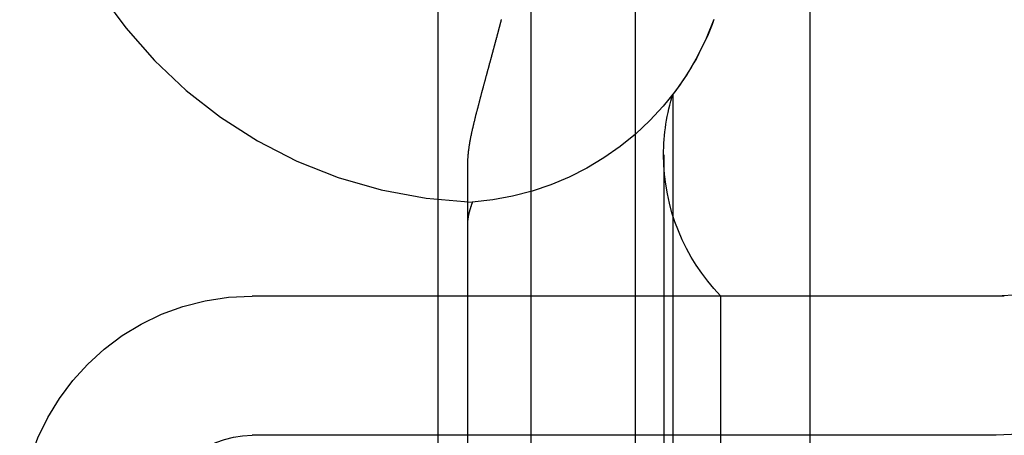
# Model space of a CAD drawing. Extents: x -59 to 285, y -226 to 335.
# Drawn here: x 266 to 277, y 211 to 216 of the extents above; entities that cross this region are included whole.
import ezdxf

# ---------------------------------------------------------------- set-up
doc = ezdxf.new("R2010")
doc.units = 0
doc.header["$LTSCALE"] = 20
doc.linetypes.add('VERDECKT', pattern=[9.525, 6.35, -3.175])
doc.layers.get('0').update_dxf_attribs({"linetype": 'CONTINUOUS'})
doc.layers.add('STEMPEL', color=3, linetype='CONTINUOUS')

# ---------------------------------------------------------------- blocks, each defined once
blk = doc.blocks.new('A$CC2F0D623')
at = {"color": 3, "linetype": 'CONTINUOUS', "extrusion": (-2e-16, 1, -2e-16)}
blk.add_line((53.951, 108.977), (53.951, 220.722), dxfattribs=at)
at = {"color": 1, "linetype": 'VERDECKT', "extrusion": (-2e-16, 1, -2e-16)}
for p, q in [((54.951, 108.977), (54.951, 220.722)), ((56.072, 219.5), (56.072, 110.5)), ((57.951, 111.184), (57.951, 218.816)), ((56.478, 114.825), (56.478, 215.175)), ((54.268, 214.438), (54.268, 115.562)), ((56.377, 214.517), (56.377, 115.483)), ((59.951, 212.998), (51.951, 212.998)), ((56.99, 117), (56.99, 213)), ((56.99, 213), (60.04, 213)), ((59.951, 211.498), (51.951, 211.498))]:
    blk.add_line(p, q, dxfattribs=at)
at = {"color": 1}
for points in [[(54.63, 215.976, 0), (54.63, 215.973, 0), (54.629, 215.971, 0), (54.628, 215.968, 0), (54.627, 215.965, 0), (54.627, 215.963, 0), (54.626, 215.96, 0), (54.625, 215.957, 0), (54.625, 215.955, 0), (54.624, 215.952, 0), (54.623, 215.949, 0), (54.623, 215.946, 0), (54.622, 215.944, 0), (54.621, 215.941, 0), (54.62, 215.938, 0), (54.62, 215.935, 0), (54.619, 215.932, 0), (54.618, 215.93, 0), (54.617, 215.927, 0), (54.617, 215.924, 0), (54.616, 215.921, 0), (54.615, 215.918, 0), (54.614, 215.915, 0), (54.614, 215.912, 0), (54.613, 215.909, 0), (54.612, 215.906, 0), (54.611, 215.904, 0), (54.611, 215.901, 0), (54.61, 215.898, 0), (54.609, 215.895, 0), (54.608, 215.892, 0), (54.607, 215.888, 0), (54.607, 215.885, 0), (54.606, 215.882, 0), (54.605, 215.879, 0), (54.604, 215.876, 0), (54.603, 215.873, 0), (54.603, 215.87, 0), (54.602, 215.867, 0), (54.601, 215.864, 0), (54.6, 215.86, 0), (54.599, 215.857, 0), (54.598, 215.854, 0), (54.598, 215.851, 0), (54.597, 215.848, 0), (54.596, 215.844, 0), (54.595, 215.841, 0), (54.594, 215.838, 0), (54.593, 215.835, 0), (54.592, 215.831, 0), (54.592, 215.828, 0), (54.591, 215.825, 0), (54.59, 215.821, 0), (54.589, 215.818, 0), (54.588, 215.815, 0), (54.587, 215.811, 0), (54.586, 215.808, 0), (54.585, 215.804, 0), (54.584, 215.801, 0), (54.584, 215.798, 0), (54.583, 215.794, 0), (54.582, 215.791, 0), (54.581, 215.787, 0), (54.58, 215.784, 0), (54.579, 215.78, 0), (54.578, 215.777, 0), (54.577, 215.773, 0), (54.576, 215.769, 0), (54.575, 215.766, 0), (54.574, 215.762, 0), (54.573, 215.759, 0), (54.572, 215.755, 0), (54.571, 215.752, 0), (54.57, 215.748, 0), (54.569, 215.744, 0), (54.568, 215.741, 0), (54.567, 215.737, 0), (54.566, 215.733, 0), (54.565, 215.73, 0), (54.564, 215.726, 0), (54.563, 215.722, 0), (54.562, 215.718, 0), (54.561, 215.715, 0), (54.56, 215.711, 0), (54.559, 215.707, 0), (54.558, 215.703, 0), (54.557, 215.699, 0), (54.556, 215.696, 0), (54.555, 215.692, 0), (54.554, 215.688, 0), (54.553, 215.684, 0), (54.552, 215.68, 0), (54.551, 215.676, 0), (54.55, 215.672, 0), (54.549, 215.669, 0), (54.548, 215.665, 0), (54.547, 215.661, 0), (54.546, 215.657, 0), (54.545, 215.653, 0), (54.544, 215.649, 0), (54.543, 215.645, 0), (54.541, 215.641, 0), (54.54, 215.637, 0), (54.539, 215.633, 0), (54.538, 215.629, 0), (54.537, 215.625, 0), (54.536, 215.621, 0), (54.535, 215.616, 0), (54.534, 215.612, 0), (54.533, 215.608, 0), (54.532, 215.604, 0), (54.53, 215.6, 0), (54.529, 215.596, 0), (54.528, 215.592, 0), (54.527, 215.588, 0), (54.526, 215.583, 0), (54.525, 215.579, 0), (54.524, 215.575, 0), (54.523, 215.571, 0), (54.521, 215.567, 0), (54.52, 215.562, 0), (54.519, 215.558, 0), (54.518, 215.554, 0), (54.517, 215.549, 0), (54.516, 215.545, 0), (54.514, 215.541, 0), (54.513, 215.537, 0), (54.512, 215.532, 0), (54.511, 215.528, 0), (54.51, 215.523, 0), (54.508, 215.519, 0), (54.507, 215.515, 0), (54.506, 215.51, 0), (54.505, 215.506, 0), (54.504, 215.501, 0), (54.502, 215.497, 0), (54.501, 215.493, 0), (54.5, 215.488, 0), (54.499, 215.484, 0), (54.498, 215.479, 0), (54.496, 215.475, 0), (54.495, 215.47, 0), (54.494, 215.466, 0), (54.493, 215.461, 0), (54.492, 215.457, 0), (54.49, 215.452, 0), (54.489, 215.447, 0), (54.488, 215.443, 0), (54.486, 215.438, 0), (54.485, 215.434, 0), (54.484, 215.429, 0), (54.483, 215.424, 0), (54.481, 215.42, 0), (54.48, 215.415, 0), (54.479, 215.41, 0), (54.478, 215.406, 0), (54.476, 215.401, 0), (54.475, 215.396, 0), (54.474, 215.392, 0), (54.473, 215.387, 0), (54.471, 215.382, 0), (54.47, 215.377, 0), (54.469, 215.373, 0), (54.467, 215.368, 0), (54.466, 215.363, 0), (54.465, 215.358, 0), (54.464, 215.353, 0), (54.462, 215.349, 0), (54.461, 215.344, 0), (54.46, 215.339, 0), (54.458, 215.334, 0), (54.457, 215.329, 0), (54.456, 215.324, 0), (54.454, 215.319, 0), (54.453, 215.314, 0), (54.452, 215.31, 0), (54.45, 215.305, 0), (54.449, 215.3, 0), (54.448, 215.295, 0), (54.446, 215.29, 0), (54.445, 215.285, 0), (54.444, 215.28, 0), (54.442, 215.275, 0), (54.441, 215.27, 0), (54.44, 215.265, 0), (54.438, 215.26, 0), (54.437, 215.255, 0), (54.436, 215.249, 0), (54.434, 215.244, 0), (54.433, 215.239, 0), (54.432, 215.234, 0), (54.43, 215.229, 0), (54.429, 215.224, 0), (54.428, 215.219, 0), (54.426, 215.214, 0), (54.425, 215.209, 0), (54.423, 215.203, 0), (54.422, 215.198, 0), (54.421, 215.193, 0), (54.419, 215.188, 0), (54.418, 215.183, 0), (54.416, 215.177, 0), (54.415, 215.172, 0), (54.414, 215.167, 0), (54.412, 215.162, 0), (54.411, 215.156, 0), (54.409, 215.151, 0), (54.408, 215.146, 0), (54.407, 215.14, 0), (54.405, 215.135, 0), (54.404, 215.13, 0), (54.402, 215.124, 0), (54.401, 215.119, 0), (54.4, 215.114, 0), (54.398, 215.108, 0), (54.397, 215.103, 0), (54.395, 215.097, 0), (54.394, 215.092, 0), (54.392, 215.087, 0), (54.391, 215.081, 0), (54.39, 215.076, 0), (54.388, 215.07, 0), (54.387, 215.065, 0), (54.385, 215.059, 0), (54.384, 215.054, 0), (54.383, 215.048, 0), (54.381, 215.043, 0), (54.38, 215.037, 0), (54.378, 215.032, 0), (54.377, 215.026, 0), (54.375, 215.021, 0), (54.374, 215.015, 0), (54.372, 215.01, 0), (54.371, 215.004, 0), (54.37, 214.999, 0), (54.368, 214.993, 0), (54.367, 214.988, 0), (54.365, 214.982, 0), (54.364, 214.977, 0), (54.362, 214.971, 0), (54.361, 214.966, 0), (54.36, 214.96, 0), (54.358, 214.955, 0), (54.357, 214.95, 0), (54.355, 214.944, 0), (54.354, 214.939, 0), (54.353, 214.933, 0), (54.351, 214.928, 0), (54.35, 214.922, 0), (54.349, 214.917, 0), (54.347, 214.912, 0), (54.346, 214.906, 0), (54.345, 214.901, 0), (54.343, 214.895, 0), (54.342, 214.89, 0), (54.341, 214.885, 0), (54.339, 214.879, 0), (54.338, 214.874, 0), (54.337, 214.869, 0), (54.335, 214.863, 0), (54.334, 214.858, 0), (54.333, 214.853, 0), (54.331, 214.847, 0), (54.33, 214.842, 0), (54.329, 214.837, 0), (54.328, 214.831, 0), (54.327, 214.826, 0), (54.325, 214.821, 0), (54.324, 214.816, 0), (54.323, 214.81, 0), (54.322, 214.805, 0), (54.32, 214.8, 0), (54.319, 214.795, 0), (54.318, 214.79, 0), (54.317, 214.784, 0), (54.316, 214.779, 0), (54.315, 214.774, 0), (54.313, 214.769, 0), (54.312, 214.764, 0), (54.311, 214.758, 0), (54.31, 214.753, 0), (54.309, 214.748, 0), (54.308, 214.743, 0), (54.307, 214.738, 0), (54.306, 214.733, 0), (54.305, 214.728, 0), (54.303, 214.723, 0), (54.303, 214.718, 0), (54.301, 214.712, 0), (54.3, 214.707, 0), (54.299, 214.702, 0), (54.298, 214.697, 0), (54.297, 214.692, 0), (54.297, 214.687, 0), (54.296, 214.682, 0), (54.295, 214.677, 0), (54.294, 214.672, 0), (54.293, 214.667, 0), (54.292, 214.663, 0), (54.291, 214.658, 0), (54.29, 214.653, 0), (54.289, 214.648, 0), (54.288, 214.643, 0), (54.288, 214.638, 0), (54.287, 214.633, 0), (54.286, 214.628, 0), (54.285, 214.623, 0), (54.285, 214.619, 0), (54.284, 214.614, 0), (54.283, 214.609, 0), (54.282, 214.604, 0), (54.282, 214.599, 0), (54.281, 214.595, 0), (54.28, 214.59, 0), (54.28, 214.585, 0), (54.279, 214.581, 0), (54.278, 214.576, 0), (54.278, 214.571, 0), (54.277, 214.567, 0), (54.277, 214.562, 0), (54.276, 214.557, 0), (54.276, 214.553, 0), (54.275, 214.548, 0), (54.275, 214.543, 0), (54.274, 214.539, 0), (54.274, 214.534, 0), (54.273, 214.53, 0), (54.273, 214.525, 0), (54.272, 214.521, 0), (54.272, 214.516, 0), (54.272, 214.512, 0), (54.271, 214.507, 0), (54.271, 214.503, 0), (54.271, 214.498, 0), (54.27, 214.494, 0), (54.27, 214.49, 0), (54.27, 214.485, 0), (54.27, 214.481, 0), (54.269, 214.476, 0), (54.269, 214.472, 0), (54.269, 214.468, 0), (54.269, 214.464, 0), (54.269, 214.459, 0), (54.269, 214.455, 0), (54.269, 214.451, 0), (54.268, 214.447, 0), (54.268, 214.442, 0), (54.268, 214.438, 0)], [(54.319, 214.008, 0), (54.319, 214.008, 0), (54.319, 214.008, 0), (54.319, 214.008, 0), (54.319, 214.008, 0), (54.319, 214.008, 0), (54.319, 214.008, 0), (54.319, 214.008, 0), (54.319, 214.008, 0), (54.319, 214.008, 0), (54.319, 214.008, 0), (54.319, 214.008, 0), (54.319, 214.008, 0), (54.319, 214.008, 0), (54.319, 214.008, 0), (54.319, 214.008, 0), (54.319, 214.007, 0), (54.318, 214.007, 0), (54.318, 214.007, 0), (54.318, 214.007, 0), (54.318, 214.007, 0), (54.318, 214.007, 0), (54.318, 214.007, 0), (54.318, 214.007, 0), (54.318, 214.007, 0), (54.318, 214.007, 0), (54.318, 214.006, 0), (54.318, 214.006, 0), (54.318, 214.006, 0), (54.318, 214.006, 0), (54.318, 214.006, 0), (54.318, 214.006, 0), (54.318, 214.006, 0), (54.318, 214.005, 0), (54.318, 214.005, 0), (54.318, 214.005, 0), (54.318, 214.005, 0), (54.318, 214.005, 0), (54.317, 214.004, 0), (54.317, 214.004, 0), (54.317, 214.004, 0), (54.317, 214.004, 0), (54.317, 214.004, 0), (54.317, 214.003, 0), (54.317, 214.003, 0), (54.317, 214.003, 0), (54.317, 214.003, 0), (54.317, 214.002, 0), (54.317, 214.002, 0), (54.316, 214.002, 0), (54.316, 214.002, 0), (54.316, 214.001, 0), (54.316, 214.001, 0), (54.316, 214.001, 0), (54.316, 214.001, 0), (54.316, 214, 0), (54.316, 214, 0), (54.316, 214, 0), (54.316, 213.999, 0), (54.316, 213.999, 0), (54.315, 213.999, 0), (54.315, 213.999, 0), (54.315, 213.998, 0), (54.315, 213.998, 0), (54.315, 213.998, 0), (54.315, 213.997, 0), (54.315, 213.997, 0), (54.315, 213.997, 0), (54.315, 213.996, 0), (54.314, 213.996, 0), (54.314, 213.995, 0), (54.314, 213.995, 0), (54.314, 213.995, 0), (54.314, 213.994, 0), (54.314, 213.994, 0), (54.314, 213.994, 0), (54.313, 213.993, 0), (54.313, 213.993, 0), (54.313, 213.992, 0), (54.313, 213.992, 0), (54.313, 213.992, 0), (54.313, 213.991, 0), (54.313, 213.991, 0), (54.312, 213.99, 0), (54.312, 213.99, 0), (54.312, 213.989, 0), (54.312, 213.989, 0), (54.312, 213.989, 0), (54.312, 213.988, 0), (54.312, 213.988, 0), (54.311, 213.987, 0), (54.311, 213.987, 0), (54.311, 213.986, 0), (54.311, 213.986, 0), (54.311, 213.985, 0), (54.311, 213.985, 0), (54.31, 213.984, 0), (54.31, 213.984, 0), (54.31, 213.983, 0), (54.31, 213.983, 0), (54.31, 213.982, 0), (54.31, 213.982, 0), (54.309, 213.981, 0), (54.309, 213.981, 0), (54.309, 213.98, 0), (54.309, 213.98, 0), (54.309, 213.979, 0), (54.309, 213.979, 0), (54.308, 213.978, 0), (54.308, 213.977, 0), (54.308, 213.977, 0), (54.308, 213.976, 0), (54.308, 213.976, 0), (54.307, 213.975, 0), (54.307, 213.975, 0), (54.307, 213.974, 0), (54.307, 213.973, 0), (54.307, 213.973, 0), (54.306, 213.972, 0), (54.306, 213.972, 0), (54.306, 213.971, 0), (54.306, 213.97, 0), (54.306, 213.97, 0), (54.305, 213.969, 0), (54.305, 213.968, 0), (54.305, 213.968, 0), (54.305, 213.967, 0), (54.305, 213.966, 0), (54.304, 213.966, 0), (54.304, 213.965, 0), (54.304, 213.965, 0), (54.304, 213.964, 0), (54.303, 213.963, 0), (54.303, 213.962, 0), (54.303, 213.962, 0), (54.303, 213.961, 0), (54.303, 213.96, 0), (54.302, 213.96, 0), (54.302, 213.959, 0), (54.302, 213.958, 0), (54.302, 213.958, 0), (54.301, 213.957, 0), (54.301, 213.956, 0), (54.301, 213.955, 0), (54.301, 213.955, 0), (54.3, 213.954, 0), (54.3, 213.953, 0), (54.3, 213.952, 0), (54.3, 213.952, 0), (54.3, 213.951, 0), (54.299, 213.95, 0), (54.299, 213.949, 0), (54.299, 213.949, 0), (54.299, 213.948, 0), (54.298, 213.947, 0), (54.298, 213.946, 0), (54.298, 213.945, 0), (54.298, 213.945, 0), (54.297, 213.944, 0), (54.297, 213.943, 0), (54.297, 213.942, 0), (54.297, 213.941, 0), (54.296, 213.941, 0), (54.296, 213.94, 0), (54.296, 213.939, 0), (54.296, 213.938, 0), (54.295, 213.937, 0), (54.295, 213.936, 0), (54.295, 213.936, 0), (54.295, 213.935, 0), (54.294, 213.934, 0), (54.294, 213.933, 0), (54.294, 213.932, 0), (54.294, 213.931, 0), (54.293, 213.931, 0), (54.293, 213.93, 0), (54.293, 213.929, 0), (54.293, 213.928, 0), (54.292, 213.927, 0), (54.292, 213.926, 0), (54.292, 213.925, 0), (54.292, 213.925, 0), (54.291, 213.924, 0), (54.291, 213.923, 0), (54.291, 213.922, 0), (54.291, 213.921, 0), (54.29, 213.92, 0), (54.29, 213.919, 0), (54.29, 213.918, 0), (54.29, 213.918, 0), (54.289, 213.917, 0), (54.289, 213.916, 0), (54.289, 213.915, 0), (54.289, 213.914, 0), (54.288, 213.913, 0), (54.288, 213.912, 0), (54.288, 213.911, 0), (54.288, 213.91, 0), (54.287, 213.909, 0), (54.287, 213.909, 0), (54.287, 213.908, 0), (54.287, 213.907, 0), (54.286, 213.906, 0), (54.286, 213.905, 0), (54.286, 213.904, 0), (54.286, 213.903, 0), (54.285, 213.902, 0), (54.285, 213.901, 0), (54.285, 213.9, 0), (54.285, 213.899, 0), (54.284, 213.898, 0), (54.284, 213.897, 0), (54.284, 213.897, 0), (54.284, 213.896, 0), (54.283, 213.895, 0), (54.283, 213.894, 0), (54.283, 213.893, 0), (54.283, 213.892, 0), (54.282, 213.891, 0), (54.282, 213.89, 0), (54.282, 213.889, 0), (54.282, 213.888, 0), (54.282, 213.887, 0), (54.281, 213.886, 0), (54.281, 213.885, 0), (54.281, 213.884, 0), (54.281, 213.883, 0), (54.281, 213.882, 0), (54.28, 213.881, 0), (54.28, 213.88, 0), (54.28, 213.879, 0), (54.28, 213.878, 0), (54.279, 213.878, 0), (54.279, 213.877, 0), (54.279, 213.876, 0), (54.279, 213.875, 0), (54.279, 213.874, 0), (54.278, 213.873, 0), (54.278, 213.872, 0), (54.278, 213.871, 0), (54.278, 213.87, 0), (54.278, 213.869, 0), (54.277, 213.868, 0), (54.277, 213.867, 0), (54.277, 213.866, 0), (54.277, 213.865, 0), (54.276, 213.864, 0), (54.276, 213.863, 0), (54.276, 213.862, 0), (54.276, 213.861, 0), (54.276, 213.86, 0), (54.276, 213.859, 0), (54.275, 213.858, 0), (54.275, 213.857, 0), (54.275, 213.856, 0), (54.275, 213.855, 0), (54.275, 213.854, 0), (54.274, 213.853, 0), (54.274, 213.852, 0), (54.274, 213.851, 0), (54.274, 213.85, 0), (54.274, 213.849, 0), (54.274, 213.848, 0), (54.273, 213.847, 0), (54.273, 213.846, 0), (54.273, 213.845, 0), (54.273, 213.844, 0), (54.273, 213.843, 0), (54.273, 213.842, 0), (54.273, 213.841, 0), (54.272, 213.84, 0), (54.272, 213.839, 0), (54.272, 213.838, 0), (54.272, 213.837, 0), (54.272, 213.836, 0), (54.272, 213.835, 0), (54.272, 213.834, 0), (54.271, 213.833, 0), (54.271, 213.833, 0), (54.271, 213.832, 0), (54.271, 213.831, 0), (54.271, 213.83, 0), (54.271, 213.829, 0), (54.271, 213.828, 0), (54.27, 213.827, 0), (54.27, 213.826, 0), (54.27, 213.825, 0), (54.27, 213.824, 0), (54.27, 213.823, 0), (54.27, 213.822, 0), (54.27, 213.821, 0), (54.27, 213.82, 0), (54.27, 213.819, 0), (54.27, 213.818, 0), (54.27, 213.817, 0), (54.27, 213.816, 0), (54.269, 213.815, 0), (54.269, 213.814, 0), (54.269, 213.813, 0), (54.269, 213.812, 0), (54.269, 213.811, 0), (54.269, 213.81, 0), (54.269, 213.809, 0), (54.269, 213.808, 0), (54.269, 213.807, 0), (54.269, 213.806, 0), (54.269, 213.805, 0), (54.269, 213.804, 0), (54.269, 213.803, 0), (54.269, 213.802, 0), (54.269, 213.801, 0), (54.269, 213.8, 0), (54.269, 213.8, 0), (54.269, 213.799, 0), (54.268, 213.798, 0), (54.268, 213.797, 0), (54.268, 213.796, 0), (54.268, 213.795, 0), (54.268, 213.794, 0), (54.268, 213.793, 0)]]:
    blk.add_polyline3d(points, dxfattribs=at)
at = {"color": 1, "linetype": 'VERDECKT'}
blk.add_arc((54.5, 219.005), 5, 180, 267.922, dxfattribs=at)
at = {"color": 1, "linetype": 'VERDECKT', "extrusion": (0, -2e-16, -1)}
for centre, radius, start, end in [((-54.098, 217), 3, 200, 265.7724), ((-54.098, 217), 3, 200, 217.4795), ((-59.951, 215.498), 2.5, 180, 270), ((-59.951, 215.498), 4, 180, 270), ((-58.558, 214.517), 2.182, 360, 17.5457), ((-58.558, 214.517), 2.182, 315.9447, 0), ((-51.951, 210.498), 2.5, 360, 90), ((-51.951, 210.498), 1, 0, 90)]:
    blk.add_arc(centre, radius, start, end, dxfattribs=at)

msp = doc.modelspace()

# ---------------------------------------------------------------- block references
at = {"layer": 'STEMPEL'}
msp.add_blockref('A$CC2F0D623', (217, 0), dxfattribs=at)

doc.saveas('drawing.dxf')
